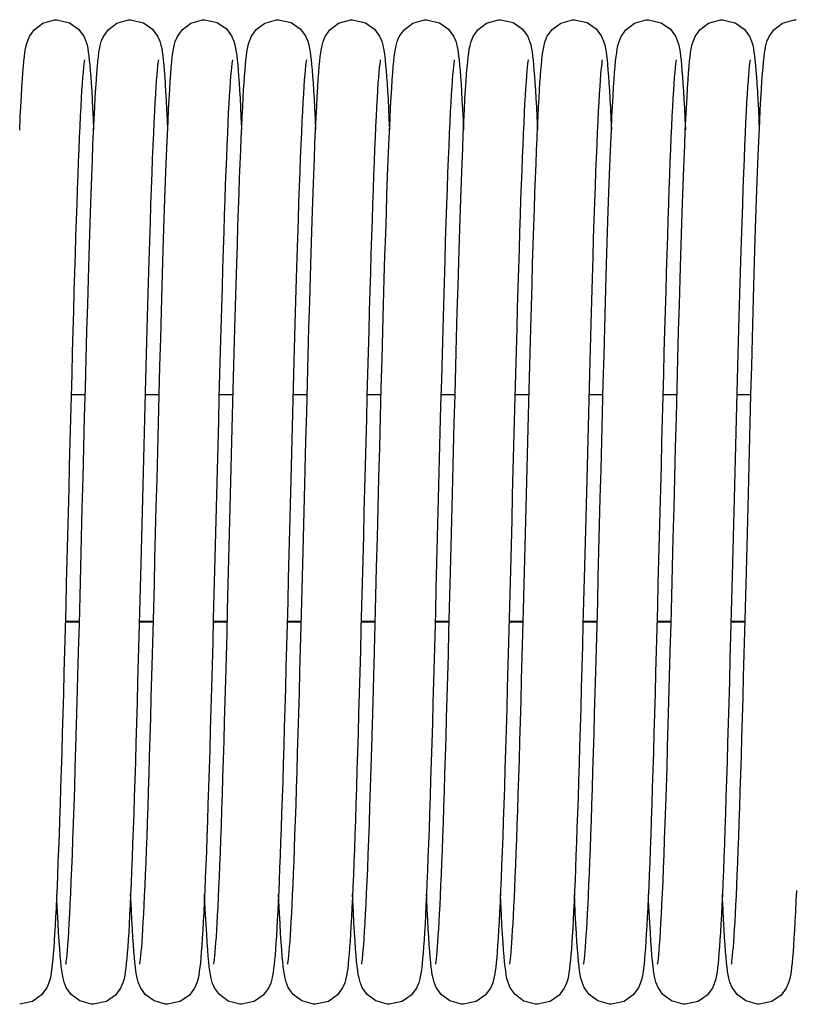
# Model space of a CAD drawing. Units: millimetres. Extents: x 6245 to 234653, y -21811 to 12609.
# Drawn here: x 22507 to 22591, y -7850 to -7743 of the extents above; entities that cross this region are included whole.
import ezdxf

# ---------------------------------------------------------------- set-up
doc = ezdxf.new("R2010")
doc.units = ezdxf.units.MM
doc.header["$LTSCALE"] = 46.255
doc.layers.get('0').update_dxf_attribs({"linetype": 'CONTINUOUS'})

msp = doc.modelspace()

# ---------------------------------------------------------------- linework, layer by layer
at = {"color": 7, "linetype": 'Continuous'}
for p, q in [((22514.344, -7783.689), (22512.817, -7783.689)), ((22522.344, -7783.689), (22520.818, -7783.689)), ((22530.344, -7783.689), (22528.817, -7783.689)), ((22538.344, -7783.689), (22536.818, -7783.689)), ((22546.344, -7783.689), (22544.817, -7783.689)), ((22554.344, -7783.689), (22552.818, -7783.689)), ((22562.344, -7783.689), (22560.817, -7783.689)), ((22570.344, -7783.689), (22568.818, -7783.689)), ((22578.344, -7783.689), (22576.817, -7783.689)), ((22586.344, -7783.689), (22584.818, -7783.689)), ((22513.711, -7808.298), (22512.184, -7808.298)), ((22521.71, -7808.298), (22520.184, -7808.298)), ((22529.71, -7808.298), (22528.184, -7808.298)), ((22537.71, -7808.298), (22536.184, -7808.298)), ((22545.711, -7808.298), (22544.184, -7808.298)), ((22553.71, -7808.298), (22552.184, -7808.298)), ((22561.71, -7808.298), (22560.184, -7808.298)), ((22569.71, -7808.298), (22568.184, -7808.298)), ((22577.711, -7808.298), (22576.184, -7808.298)), ((22585.71, -7808.298), (22584.184, -7808.298))]:
    msp.add_line(p, q, dxfattribs=at)
at = {"color": 9, "linetype": 'Continuous'}
for p, q in [((22513.712, -7808.233), (22512.186, -7808.233)), ((22521.712, -7808.233), (22520.186, -7808.233)), ((22529.712, -7808.233), (22528.186, -7808.233)), ((22537.712, -7808.233), (22536.186, -7808.233)), ((22545.712, -7808.233), (22544.186, -7808.233)), ((22553.712, -7808.233), (22552.186, -7808.233)), ((22561.712, -7808.233), (22560.186, -7808.233)), ((22569.712, -7808.233), (22568.186, -7808.233)), ((22577.712, -7808.233), (22576.186, -7808.233)), ((22585.712, -7808.233), (22584.186, -7808.233))]:
    msp.add_line(p, q, dxfattribs=at)
at = {"color": 7, "linetype": 'Continuous'}
for points in [[(22507.607, -7748.824), (22507.662, -7748.171), (22507.715, -7747.607), (22507.769, -7747.119), (22507.825, -7746.689), (22507.887, -7746.299), (22507.966, -7745.91), (22508.084, -7745.482), (22508.306, -7744.946), (22508.814, -7744.221), (22509.752, -7743.507), (22511.032, -7743.137), (22511.254, -7743.129)], [(22511.254, -7743.129), (22512.649, -7743.454), (22513.629, -7744.153), (22514.178, -7744.901), (22514.416, -7745.461), (22514.535, -7745.881), (22514.613, -7746.256), (22514.675, -7746.639), (22514.731, -7747.059), (22514.784, -7747.528), (22514.836, -7748.055), (22514.886, -7748.647), (22514.937, -7749.309)], [(22515.604, -7748.871), (22515.659, -7748.203), (22515.713, -7747.627), (22515.768, -7747.13), (22515.824, -7746.695), (22515.887, -7746.302), (22515.965, -7745.915), (22516.084, -7745.483), (22516.31, -7744.938), (22516.824, -7744.21), (22517.763, -7743.501), (22519.037, -7743.137), (22519.254, -7743.129)], [(22519.254, -7743.129), (22520.644, -7743.452), (22521.625, -7744.148), (22522.176, -7744.896), (22522.415, -7745.456), (22522.534, -7745.876), (22522.612, -7746.25), (22522.674, -7746.632), (22522.73, -7747.049), (22522.783, -7747.518), (22522.835, -7748.044), (22522.886, -7748.638), (22522.937, -7749.306)], [(22520.247, -7845.303), (22520.266, -7845.194), (22520.294, -7844.996), (22520.328, -7844.716), (22520.366, -7844.359), (22520.406, -7843.931), (22520.447, -7843.431), (22520.49, -7842.86), (22520.534, -7842.218), (22520.579, -7841.502), (22520.625, -7840.711), (22520.672, -7839.845), (22520.719, -7838.901), (22520.768, -7837.878), (22520.817, -7836.774), (22520.868, -7835.587), (22520.919, -7834.314), (22520.971, -7832.952), (22521.024, -7831.5), (22521.079, -7829.954), (22521.134, -7828.313), (22521.191, -7826.573), (22521.249, -7824.735), (22521.308, -7822.798), (22521.368, -7820.767), (22521.429, -7818.643), (22521.491, -7816.431), (22521.555, -7814.136), (22521.619, -7811.761), (22521.684, -7809.309), (22521.75, -7806.777), (22521.818, -7804.162), (22521.887, -7801.464), (22521.958, -7798.683), (22522.031, -7795.818), (22522.106, -7792.871), (22522.184, -7789.848), (22522.263, -7786.768), (22522.344, -7783.672), (22522.426, -7780.6), (22522.507, -7777.591), (22522.588, -7774.683), (22522.668, -7771.909), (22522.745, -7769.298), (22522.82, -7766.864), (22522.893, -7764.6), (22522.964, -7762.497), (22523.033, -7760.546), (22523.101, -7758.738), (22523.167, -7757.067), (22523.232, -7755.533), (22523.296, -7754.131), (22523.358, -7752.859), (22523.419, -7751.714), (22523.479, -7750.689), (22523.538, -7749.779), (22523.595, -7748.98), (22523.652, -7748.284), (22523.708, -7747.684), (22523.763, -7747.169), (22523.821, -7746.722), (22523.883, -7746.321), (22523.961, -7745.933), (22524.079, -7745.498), (22524.306, -7744.946), (22524.823, -7744.211), (22525.762, -7743.502), (22527.034, -7743.137), (22527.254, -7743.129)], [(22527.254, -7743.129), (22528.63, -7743.445), (22529.611, -7744.135), (22530.167, -7744.881), (22530.41, -7745.442), (22530.531, -7745.863), (22530.609, -7746.236), (22530.672, -7746.615), (22530.728, -7747.028), (22530.78, -7747.49), (22530.831, -7748.007), (22530.881, -7748.587), (22530.932, -7749.236)], [(22531.577, -7749.227), (22531.626, -7748.588), (22531.676, -7748.016), (22531.726, -7747.508), (22531.777, -7747.054), (22531.832, -7746.645), (22531.894, -7746.264), (22531.973, -7745.879), (22532.093, -7745.457), (22532.317, -7744.925), (22532.83, -7744.204), (22533.769, -7743.499), (22535.043, -7743.136), (22535.254, -7743.129)], [(22535.254, -7743.129), (22536.624, -7743.442), (22537.604, -7744.128), (22538.163, -7744.873), (22538.408, -7745.435), (22538.529, -7745.856), (22538.607, -7746.227), (22538.67, -7746.604), (22538.726, -7747.015), (22538.779, -7747.474), (22538.83, -7747.991), (22538.88, -7748.573), (22538.931, -7749.229)], [(22539.607, -7748.824), (22539.662, -7748.171), (22539.715, -7747.607), (22539.769, -7747.119), (22539.825, -7746.689), (22539.887, -7746.299), (22539.966, -7745.91), (22540.084, -7745.482), (22540.306, -7744.946), (22540.814, -7744.221), (22541.752, -7743.507), (22543.032, -7743.137), (22543.254, -7743.129)], [(22543.254, -7743.129), (22544.649, -7743.454), (22545.629, -7744.153), (22546.178, -7744.901), (22546.416, -7745.461), (22546.535, -7745.881), (22546.613, -7746.256), (22546.675, -7746.639), (22546.731, -7747.059), (22546.784, -7747.528), (22546.836, -7748.055), (22546.886, -7748.647), (22546.937, -7749.309)], [(22547.604, -7748.871), (22547.659, -7748.203), (22547.713, -7747.627), (22547.768, -7747.13), (22547.824, -7746.695), (22547.887, -7746.302), (22547.965, -7745.915), (22548.084, -7745.483), (22548.31, -7744.938), (22548.824, -7744.21), (22549.763, -7743.501), (22551.037, -7743.137), (22551.254, -7743.129)], [(22551.254, -7743.129), (22552.644, -7743.452), (22553.625, -7744.148), (22554.176, -7744.896), (22554.415, -7745.456), (22554.534, -7745.876), (22554.612, -7746.25), (22554.674, -7746.632), (22554.73, -7747.049), (22554.783, -7747.518), (22554.835, -7748.044), (22554.886, -7748.638), (22554.937, -7749.306)], [(22552.247, -7845.303), (22552.266, -7845.194), (22552.294, -7844.996), (22552.328, -7844.716), (22552.366, -7844.359), (22552.406, -7843.931), (22552.447, -7843.431), (22552.49, -7842.86), (22552.534, -7842.218), (22552.579, -7841.502), (22552.625, -7840.711), (22552.672, -7839.845), (22552.719, -7838.901), (22552.768, -7837.878), (22552.817, -7836.774), (22552.868, -7835.587), (22552.919, -7834.314), (22552.971, -7832.952), (22553.024, -7831.5), (22553.079, -7829.954), (22553.134, -7828.313), (22553.191, -7826.573), (22553.249, -7824.735), (22553.308, -7822.798), (22553.368, -7820.767), (22553.429, -7818.643), (22553.491, -7816.431), (22553.555, -7814.136), (22553.619, -7811.761), (22553.684, -7809.309), (22553.75, -7806.777), (22553.818, -7804.162), (22553.887, -7801.464), (22553.958, -7798.683), (22554.031, -7795.818), (22554.106, -7792.871), (22554.184, -7789.848), (22554.263, -7786.768), (22554.344, -7783.672), (22554.426, -7780.6), (22554.507, -7777.591), (22554.588, -7774.683), (22554.668, -7771.909), (22554.745, -7769.298), (22554.82, -7766.864), (22554.893, -7764.6), (22554.964, -7762.497), (22555.033, -7760.546), (22555.101, -7758.738), (22555.167, -7757.067), (22555.232, -7755.533), (22555.296, -7754.131), (22555.358, -7752.859), (22555.419, -7751.714), (22555.479, -7750.689), (22555.538, -7749.779), (22555.595, -7748.98), (22555.652, -7748.284), (22555.708, -7747.684), (22555.763, -7747.169), (22555.821, -7746.722), (22555.883, -7746.321), (22555.961, -7745.933), (22556.079, -7745.498), (22556.306, -7744.946), (22556.823, -7744.211), (22557.762, -7743.502), (22559.034, -7743.137), (22559.254, -7743.129)], [(22559.254, -7743.129), (22560.63, -7743.445), (22561.611, -7744.135), (22562.167, -7744.881), (22562.41, -7745.442), (22562.531, -7745.863), (22562.609, -7746.236), (22562.672, -7746.615), (22562.728, -7747.028), (22562.78, -7747.49), (22562.831, -7748.007), (22562.881, -7748.587), (22562.932, -7749.236)], [(22563.577, -7749.227), (22563.626, -7748.588), (22563.676, -7748.016), (22563.726, -7747.508), (22563.777, -7747.054), (22563.832, -7746.645), (22563.894, -7746.264), (22563.973, -7745.879), (22564.093, -7745.457), (22564.317, -7744.925), (22564.83, -7744.204), (22565.769, -7743.499), (22567.043, -7743.136), (22567.254, -7743.129)], [(22567.254, -7743.129), (22568.624, -7743.442), (22569.604, -7744.128), (22570.163, -7744.873), (22570.408, -7745.435), (22570.529, -7745.856), (22570.607, -7746.227), (22570.67, -7746.604), (22570.726, -7747.015), (22570.779, -7747.474), (22570.83, -7747.991), (22570.88, -7748.573), (22570.931, -7749.229)], [(22571.607, -7748.824), (22571.662, -7748.171), (22571.715, -7747.607), (22571.769, -7747.119), (22571.825, -7746.689), (22571.887, -7746.299), (22571.966, -7745.91), (22572.084, -7745.482), (22572.306, -7744.946), (22572.814, -7744.221), (22573.752, -7743.507), (22575.032, -7743.137), (22575.254, -7743.129)], [(22575.254, -7743.129), (22576.649, -7743.454), (22577.629, -7744.153), (22578.178, -7744.901), (22578.416, -7745.461), (22578.535, -7745.881), (22578.613, -7746.256), (22578.675, -7746.639), (22578.731, -7747.059), (22578.784, -7747.528), (22578.836, -7748.055), (22578.886, -7748.647), (22578.937, -7749.309)], [(22579.604, -7748.871), (22579.659, -7748.203), (22579.713, -7747.627), (22579.768, -7747.13), (22579.824, -7746.695), (22579.887, -7746.302), (22579.965, -7745.915), (22580.084, -7745.483), (22580.31, -7744.938), (22580.824, -7744.21), (22581.763, -7743.501), (22583.037, -7743.137), (22583.254, -7743.129)], [(22583.254, -7743.129), (22584.644, -7743.452), (22585.625, -7744.148), (22586.176, -7744.896), (22586.415, -7745.456), (22586.534, -7745.876), (22586.612, -7746.25), (22586.674, -7746.632), (22586.73, -7747.049), (22586.783, -7747.518), (22586.835, -7748.044), (22586.886, -7748.638), (22586.937, -7749.306)], [(22584.247, -7845.303), (22584.266, -7845.194), (22584.294, -7844.996), (22584.328, -7844.716), (22584.366, -7844.359), (22584.406, -7843.931), (22584.447, -7843.431), (22584.49, -7842.86), (22584.534, -7842.218), (22584.579, -7841.502), (22584.625, -7840.711), (22584.672, -7839.845), (22584.719, -7838.901), (22584.768, -7837.878), (22584.817, -7836.774), (22584.868, -7835.587), (22584.919, -7834.314), (22584.971, -7832.952), (22585.024, -7831.5), (22585.079, -7829.954), (22585.134, -7828.313), (22585.191, -7826.573), (22585.249, -7824.735), (22585.308, -7822.798), (22585.368, -7820.767), (22585.429, -7818.643), (22585.491, -7816.431), (22585.555, -7814.136), (22585.619, -7811.761), (22585.684, -7809.309), (22585.75, -7806.777), (22585.818, -7804.162), (22585.887, -7801.464), (22585.958, -7798.683), (22586.031, -7795.818), (22586.106, -7792.871), (22586.184, -7789.848), (22586.263, -7786.768), (22586.344, -7783.672), (22586.426, -7780.6), (22586.507, -7777.591), (22586.588, -7774.683), (22586.668, -7771.909), (22586.745, -7769.298), (22586.82, -7766.864), (22586.893, -7764.6), (22586.964, -7762.497), (22587.033, -7760.546), (22587.101, -7758.738), (22587.167, -7757.067), (22587.232, -7755.533), (22587.296, -7754.131), (22587.358, -7752.859), (22587.419, -7751.714), (22587.479, -7750.689), (22587.538, -7749.779), (22587.595, -7748.98), (22587.652, -7748.284), (22587.708, -7747.684), (22587.763, -7747.169), (22587.821, -7746.722), (22587.883, -7746.321), (22587.961, -7745.933), (22588.079, -7745.498), (22588.306, -7744.946), (22588.823, -7744.211), (22589.762, -7743.502), (22591.034, -7743.137), (22591.254, -7743.129)], [(22514.26, -7747.459), (22514.256, -7747.484), (22514.229, -7747.648), (22514.193, -7747.927), (22514.151, -7748.311), (22514.105, -7748.794), (22514.057, -7749.372), (22514.008, -7750.038), (22513.957, -7750.791), (22513.906, -7751.631), (22513.855, -7752.557), (22513.802, -7753.57), (22513.75, -7754.668), (22513.696, -7755.854), (22513.642, -7757.127), (22513.587, -7758.487), (22513.532, -7759.934), (22513.476, -7761.468), (22513.419, -7763.09), (22513.362, -7764.799), (22513.304, -7766.593), (22513.245, -7768.473), (22513.186, -7770.438), (22513.125, -7772.486), (22513.064, -7774.615), (22513.002, -7776.824), (22512.94, -7779.106), (22512.877, -7781.455), (22512.813, -7783.863), (22512.749, -7786.319), (22512.684, -7788.815), (22512.619, -7791.342), (22512.554, -7793.888), (22512.489, -7796.443), (22512.424, -7798.997), (22512.359, -7801.54), (22512.294, -7804.061), (22512.23, -7806.549), (22512.166, -7808.996), (22512.102, -7811.392), (22512.04, -7813.728), (22511.977, -7815.997), (22511.916, -7818.193), (22511.855, -7820.313), (22511.796, -7822.354), (22511.736, -7824.313), (22511.678, -7826.189), (22511.62, -7827.979), (22511.563, -7829.684), (22511.507, -7831.302), (22511.452, -7832.832), (22511.397, -7834.275), (22511.343, -7835.632), (22511.29, -7836.903), (22511.237, -7838.089), (22511.185, -7839.192), (22511.133, -7840.213), (22511.082, -7841.154), (22511.032, -7842.017), (22510.982, -7842.804), (22510.932, -7843.518)], [(22522.259, -7747.463), (22522.258, -7747.473), (22522.235, -7747.608), (22522.203, -7747.844), (22522.165, -7748.172), (22522.123, -7748.591), (22522.079, -7749.1), (22522.032, -7749.703), (22521.983, -7750.4), (22521.932, -7751.196), (22521.88, -7752.094), (22521.826, -7753.096), (22521.771, -7754.204), (22521.715, -7755.42), (22521.658, -7756.744), (22521.599, -7758.178), (22521.54, -7759.722), (22521.479, -7761.379), (22521.417, -7763.155), (22521.353, -7765.055), (22521.288, -7767.087), (22521.221, -7769.255), (22521.152, -7771.568), (22521.081, -7774.02), (22521.009, -7776.599), (22520.935, -7779.284), (22520.861, -7782.055), (22520.786, -7784.888), (22520.711, -7787.759), (22520.637, -7790.642), (22520.564, -7793.513), (22520.491, -7796.353), (22520.42, -7799.153), (22520.35, -7801.904), (22520.28, -7804.597), (22520.212, -7807.226), (22520.145, -7809.784), (22520.079, -7812.265), (22520.014, -7814.664), (22519.95, -7816.977), (22519.887, -7819.202), (22519.826, -7821.338), (22519.765, -7823.384), (22519.705, -7825.339), (22519.646, -7827.203), (22519.587, -7828.977), (22519.53, -7830.661), (22519.473, -7832.254), (22519.417, -7833.759), (22519.361, -7835.176), (22519.307, -7836.503), (22519.253, -7837.744), (22519.199, -7838.897), (22519.146, -7839.964), (22519.094, -7840.947), (22519.042, -7841.847), (22518.991, -7842.668), (22518.94, -7843.411)], [(22530.26, -7747.46), (22530.256, -7747.481), (22530.231, -7747.635), (22530.197, -7747.894), (22530.157, -7748.249), (22530.114, -7748.693), (22530.068, -7749.226), (22530.021, -7749.846), (22529.973, -7750.554), (22529.923, -7751.351), (22529.872, -7752.238), (22529.82, -7753.215), (22529.768, -7754.282), (22529.714, -7755.439), (22529.66, -7756.687), (22529.605, -7758.024), (22529.55, -7759.452), (22529.494, -7760.971), (22529.437, -7762.583), (22529.379, -7764.289), (22529.32, -7766.092), (22529.26, -7767.992), (22529.199, -7769.99), (22529.137, -7772.088), (22529.074, -7774.286), (22529.009, -7776.581), (22528.944, -7778.964), (22528.877, -7781.427), (22528.81, -7783.96), (22528.743, -7786.551), (22528.674, -7789.189), (22528.606, -7791.862), (22528.537, -7794.556), (22528.468, -7797.259), (22528.399, -7799.958), (22528.331, -7802.64), (22528.262, -7805.291), (22528.195, -7807.9), (22528.127, -7810.454), (22528.061, -7812.942), (22527.995, -7815.355), (22527.93, -7817.686), (22527.866, -7819.933), (22527.803, -7822.093), (22527.741, -7824.161), (22527.68, -7826.138), (22527.619, -7828.02), (22527.559, -7829.807), (22527.5, -7831.499), (22527.442, -7833.094), (22527.385, -7834.594), (22527.328, -7835.999), (22527.272, -7837.308), (22527.217, -7838.524), (22527.162, -7839.648), (22527.108, -7840.682), (22527.055, -7841.627), (22527.002, -7842.487), (22526.95, -7843.265), (22526.898, -7843.963)], [(22538.259, -7747.464), (22538.258, -7747.471), (22538.236, -7747.602), (22538.204, -7747.834), (22538.167, -7748.158), (22538.125, -7748.572), (22538.081, -7749.075), (22538.034, -7749.671), (22537.985, -7750.361), (22537.935, -7751.148), (22537.883, -7752.035), (22537.83, -7753.025), (22537.776, -7754.119), (22537.72, -7755.318), (22537.663, -7756.623), (22537.605, -7758.034), (22537.546, -7759.55), (22537.486, -7761.173), (22537.425, -7762.909), (22537.363, -7764.763), (22537.299, -7766.744), (22537.233, -7768.858), (22537.165, -7771.114), (22537.096, -7773.516), (22537.024, -7776.056), (22536.951, -7778.713), (22536.877, -7781.461), (22536.802, -7784.273), (22536.728, -7787.123), (22536.654, -7789.978), (22536.582, -7792.811), (22536.511, -7795.592), (22536.441, -7798.311), (22536.374, -7800.965), (22536.307, -7803.551), (22536.242, -7806.068), (22536.179, -7808.514), (22536.116, -7810.888), (22536.054, -7813.192), (22535.993, -7815.426), (22535.933, -7817.589), (22535.874, -7819.678), (22535.815, -7821.692), (22535.757, -7823.628), (22535.7, -7825.485), (22535.644, -7827.261), (22535.588, -7828.956), (22535.533, -7830.568), (22535.479, -7832.097), (22535.425, -7833.544), (22535.372, -7834.909), (22535.32, -7836.192), (22535.268, -7837.394), (22535.217, -7838.517), (22535.167, -7839.562), (22535.117, -7840.53), (22535.067, -7841.423), (22535.018, -7842.243), (22534.969, -7842.992), (22534.921, -7843.672), (22534.872, -7844.287), (22534.823, -7844.841), (22534.773, -7845.339), (22534.721, -7845.784), (22534.666, -7846.183), (22534.604, -7846.551), (22534.526, -7846.915), (22534.405, -7847.33), (22534.162, -7847.886), (22533.605, -7848.629), (22532.625, -7849.315), (22531.254, -7849.629)], [(22546.26, -7747.459), (22546.256, -7747.484), (22546.229, -7747.648), (22546.193, -7747.927), (22546.151, -7748.311), (22546.105, -7748.794), (22546.057, -7749.372), (22546.008, -7750.038), (22545.957, -7750.791), (22545.906, -7751.631), (22545.855, -7752.557), (22545.802, -7753.57), (22545.75, -7754.668), (22545.696, -7755.854), (22545.642, -7757.127), (22545.587, -7758.487), (22545.532, -7759.934), (22545.476, -7761.468), (22545.419, -7763.09), (22545.362, -7764.799), (22545.304, -7766.593), (22545.245, -7768.473), (22545.186, -7770.438), (22545.125, -7772.486), (22545.064, -7774.615), (22545.002, -7776.824), (22544.94, -7779.106), (22544.877, -7781.455), (22544.813, -7783.863), (22544.749, -7786.319), (22544.684, -7788.815), (22544.619, -7791.342), (22544.554, -7793.888), (22544.489, -7796.443), (22544.424, -7798.997), (22544.359, -7801.54), (22544.294, -7804.061), (22544.23, -7806.549), (22544.166, -7808.996), (22544.102, -7811.392), (22544.04, -7813.728), (22543.977, -7815.997), (22543.916, -7818.193), (22543.855, -7820.313), (22543.796, -7822.354), (22543.736, -7824.313), (22543.678, -7826.189), (22543.62, -7827.979), (22543.563, -7829.684), (22543.507, -7831.302), (22543.452, -7832.832), (22543.397, -7834.275), (22543.343, -7835.632), (22543.29, -7836.903), (22543.237, -7838.089), (22543.185, -7839.192), (22543.133, -7840.213), (22543.082, -7841.154), (22543.032, -7842.017), (22542.982, -7842.804), (22542.932, -7843.518)], [(22554.259, -7747.463), (22554.258, -7747.473), (22554.235, -7747.608), (22554.203, -7747.844), (22554.165, -7748.172), (22554.123, -7748.591), (22554.079, -7749.1), (22554.032, -7749.703), (22553.983, -7750.4), (22553.932, -7751.196), (22553.88, -7752.094), (22553.826, -7753.096), (22553.771, -7754.204), (22553.715, -7755.42), (22553.658, -7756.744), (22553.599, -7758.178), (22553.54, -7759.722), (22553.479, -7761.379), (22553.417, -7763.155), (22553.353, -7765.055), (22553.288, -7767.087), (22553.221, -7769.255), (22553.152, -7771.568), (22553.081, -7774.02), (22553.009, -7776.599), (22552.935, -7779.284), (22552.861, -7782.055), (22552.786, -7784.888), (22552.711, -7787.759), (22552.637, -7790.642), (22552.564, -7793.513), (22552.491, -7796.353), (22552.42, -7799.153), (22552.35, -7801.904), (22552.28, -7804.597), (22552.212, -7807.226), (22552.145, -7809.784), (22552.079, -7812.265), (22552.014, -7814.664), (22551.95, -7816.977), (22551.887, -7819.202), (22551.826, -7821.338), (22551.765, -7823.384), (22551.705, -7825.339), (22551.646, -7827.203), (22551.587, -7828.977), (22551.53, -7830.661), (22551.473, -7832.254), (22551.417, -7833.759), (22551.361, -7835.176), (22551.307, -7836.503), (22551.253, -7837.744), (22551.199, -7838.897), (22551.146, -7839.964), (22551.094, -7840.947), (22551.042, -7841.847), (22550.991, -7842.668), (22550.94, -7843.411)], [(22562.26, -7747.46), (22562.256, -7747.481), (22562.231, -7747.635), (22562.197, -7747.894), (22562.157, -7748.249), (22562.114, -7748.693), (22562.068, -7749.226), (22562.021, -7749.846), (22561.973, -7750.554), (22561.923, -7751.351), (22561.872, -7752.238), (22561.82, -7753.215), (22561.768, -7754.282), (22561.714, -7755.439), (22561.66, -7756.687), (22561.605, -7758.024), (22561.55, -7759.452), (22561.494, -7760.971), (22561.437, -7762.583), (22561.379, -7764.289), (22561.32, -7766.092), (22561.26, -7767.992), (22561.199, -7769.99), (22561.137, -7772.088), (22561.074, -7774.286), (22561.009, -7776.581), (22560.944, -7778.964), (22560.877, -7781.427), (22560.81, -7783.96), (22560.743, -7786.551), (22560.674, -7789.189), (22560.606, -7791.862), (22560.537, -7794.556), (22560.468, -7797.259), (22560.399, -7799.958), (22560.331, -7802.64), (22560.262, -7805.291), (22560.195, -7807.9), (22560.127, -7810.454), (22560.061, -7812.942), (22559.995, -7815.355), (22559.93, -7817.686), (22559.866, -7819.933), (22559.803, -7822.093), (22559.741, -7824.161), (22559.68, -7826.138), (22559.619, -7828.02), (22559.559, -7829.807), (22559.5, -7831.499), (22559.442, -7833.094), (22559.385, -7834.594), (22559.328, -7835.999), (22559.272, -7837.308), (22559.217, -7838.524), (22559.162, -7839.648), (22559.108, -7840.682), (22559.055, -7841.627), (22559.002, -7842.487), (22558.95, -7843.265), (22558.898, -7843.963)], [(22570.259, -7747.464), (22570.258, -7747.471), (22570.236, -7747.602), (22570.204, -7747.834), (22570.167, -7748.158), (22570.125, -7748.572), (22570.081, -7749.075), (22570.034, -7749.671), (22569.985, -7750.361), (22569.935, -7751.148), (22569.883, -7752.035), (22569.83, -7753.025), (22569.776, -7754.119), (22569.72, -7755.318), (22569.663, -7756.623), (22569.605, -7758.034), (22569.546, -7759.55), (22569.486, -7761.173), (22569.425, -7762.909), (22569.363, -7764.763), (22569.299, -7766.744), (22569.233, -7768.858), (22569.165, -7771.114), (22569.096, -7773.516), (22569.024, -7776.056), (22568.951, -7778.713), (22568.877, -7781.461), (22568.802, -7784.273), (22568.728, -7787.123), (22568.654, -7789.978), (22568.582, -7792.811), (22568.511, -7795.592), (22568.441, -7798.311), (22568.374, -7800.965), (22568.307, -7803.551), (22568.242, -7806.068), (22568.179, -7808.514), (22568.116, -7810.888), (22568.054, -7813.192), (22567.993, -7815.426), (22567.933, -7817.589), (22567.874, -7819.678), (22567.815, -7821.692), (22567.757, -7823.628), (22567.7, -7825.485), (22567.644, -7827.261), (22567.588, -7828.956), (22567.533, -7830.568), (22567.479, -7832.097), (22567.425, -7833.544), (22567.372, -7834.909), (22567.32, -7836.192), (22567.268, -7837.394), (22567.217, -7838.517), (22567.167, -7839.562), (22567.117, -7840.53), (22567.067, -7841.423), (22567.018, -7842.243), (22566.969, -7842.992), (22566.921, -7843.672), (22566.872, -7844.287), (22566.823, -7844.841), (22566.773, -7845.339), (22566.721, -7845.784), (22566.666, -7846.183), (22566.604, -7846.551), (22566.526, -7846.915), (22566.405, -7847.33), (22566.162, -7847.886), (22565.605, -7848.629), (22564.625, -7849.315), (22563.254, -7849.629)], [(22578.26, -7747.459), (22578.256, -7747.484), (22578.229, -7747.648), (22578.193, -7747.927), (22578.151, -7748.311), (22578.105, -7748.794), (22578.057, -7749.372), (22578.008, -7750.038), (22577.957, -7750.791), (22577.906, -7751.631), (22577.855, -7752.557), (22577.802, -7753.57), (22577.75, -7754.668), (22577.696, -7755.854), (22577.642, -7757.127), (22577.587, -7758.487), (22577.532, -7759.934), (22577.476, -7761.468), (22577.419, -7763.09), (22577.362, -7764.799), (22577.304, -7766.593), (22577.245, -7768.473), (22577.186, -7770.438), (22577.125, -7772.486), (22577.064, -7774.615), (22577.002, -7776.824), (22576.94, -7779.106), (22576.877, -7781.455), (22576.813, -7783.863), (22576.749, -7786.319), (22576.684, -7788.815), (22576.619, -7791.342), (22576.554, -7793.888), (22576.489, -7796.443), (22576.424, -7798.997), (22576.359, -7801.54), (22576.294, -7804.061), (22576.23, -7806.549), (22576.166, -7808.996), (22576.102, -7811.392), (22576.04, -7813.728), (22575.977, -7815.997), (22575.916, -7818.193), (22575.855, -7820.313), (22575.796, -7822.354), (22575.736, -7824.313), (22575.678, -7826.189), (22575.62, -7827.979), (22575.563, -7829.684), (22575.507, -7831.302), (22575.452, -7832.832), (22575.397, -7834.275), (22575.343, -7835.632), (22575.29, -7836.903), (22575.237, -7838.089), (22575.185, -7839.192), (22575.133, -7840.213), (22575.082, -7841.154), (22575.032, -7842.017), (22574.982, -7842.804), (22574.932, -7843.518)], [(22586.259, -7747.463), (22586.258, -7747.473), (22586.235, -7747.608), (22586.203, -7747.844), (22586.165, -7748.172), (22586.123, -7748.591), (22586.079, -7749.1), (22586.032, -7749.703), (22585.983, -7750.4), (22585.932, -7751.196), (22585.88, -7752.094), (22585.826, -7753.096), (22585.771, -7754.204), (22585.715, -7755.42), (22585.658, -7756.744), (22585.599, -7758.178), (22585.54, -7759.722), (22585.479, -7761.379), (22585.417, -7763.155), (22585.353, -7765.055), (22585.288, -7767.087), (22585.221, -7769.255), (22585.152, -7771.568), (22585.081, -7774.02), (22585.009, -7776.599), (22584.935, -7779.284), (22584.861, -7782.055), (22584.786, -7784.888), (22584.711, -7787.759), (22584.637, -7790.642), (22584.564, -7793.513), (22584.491, -7796.353), (22584.42, -7799.153), (22584.35, -7801.904), (22584.28, -7804.597), (22584.212, -7807.226), (22584.145, -7809.784), (22584.079, -7812.265), (22584.014, -7814.664), (22583.95, -7816.977), (22583.887, -7819.202), (22583.826, -7821.338), (22583.765, -7823.384), (22583.705, -7825.339), (22583.646, -7827.203), (22583.587, -7828.977), (22583.53, -7830.661), (22583.473, -7832.254), (22583.417, -7833.759), (22583.361, -7835.176), (22583.307, -7836.503), (22583.253, -7837.744), (22583.199, -7838.897), (22583.146, -7839.964), (22583.094, -7840.947), (22583.042, -7841.847), (22582.991, -7842.668), (22582.94, -7843.411)], [(22507.253, -7755.064), (22507.316, -7753.719), (22507.377, -7752.502), (22507.436, -7751.41), (22507.495, -7750.437), (22507.552, -7749.577), (22507.607, -7748.824)], [(22512.247, -7845.302), (22512.267, -7845.183), (22512.298, -7844.966), (22512.335, -7844.657), (22512.376, -7844.256), (22512.42, -7843.765), (22512.467, -7843.181), (22512.515, -7842.503), (22512.565, -7841.728), (22512.617, -7840.855), (22512.67, -7839.879), (22512.724, -7838.801), (22512.78, -7837.618), (22512.837, -7836.328), (22512.894, -7834.931), (22512.953, -7833.421), (22513.014, -7831.796), (22513.075, -7830.05), (22513.139, -7828.182), (22513.203, -7826.186), (22513.27, -7824.061), (22513.338, -7821.803), (22513.407, -7819.411), (22513.479, -7816.883), (22513.552, -7814.22), (22513.628, -7811.424), (22513.705, -7808.506), (22513.784, -7805.48), (22513.864, -7802.364), (22513.946, -7799.176), (22514.028, -7795.937), (22514.112, -7792.668), (22514.196, -7789.391), (22514.28, -7786.136), (22514.364, -7782.933), (22514.447, -7779.812), (22514.529, -7776.801), (22514.61, -7773.925), (22514.689, -7771.204), (22514.765, -7768.657), (22514.839, -7766.281), (22514.911, -7764.07), (22514.981, -7762.015), (22515.049, -7760.108), (22515.116, -7758.341), (22515.182, -7756.711), (22515.246, -7755.216), (22515.309, -7753.853), (22515.371, -7752.619), (22515.431, -7751.509), (22515.49, -7750.518), (22515.547, -7749.641), (22515.604, -7748.871)], [(22536.247, -7845.302), (22536.266, -7845.19), (22536.295, -7844.989), (22536.329, -7844.706), (22536.367, -7844.345), (22536.407, -7843.912), (22536.449, -7843.408), (22536.492, -7842.831), (22536.537, -7842.182), (22536.582, -7841.458), (22536.628, -7840.658), (22536.675, -7839.782), (22536.723, -7838.826), (22536.772, -7837.789), (22536.822, -7836.67), (22536.873, -7835.465), (22536.924, -7834.171), (22536.977, -7832.787), (22537.031, -7831.308), (22537.086, -7829.733), (22537.143, -7828.058), (22537.2, -7826.282), (22537.259, -7824.404), (22537.319, -7822.427), (22537.38, -7820.353), (22537.442, -7818.186), (22537.505, -7815.931), (22537.569, -7813.592), (22537.635, -7811.171), (22537.701, -7808.667), (22537.769, -7806.076), (22537.838, -7803.398), (22537.909, -7800.633), (22537.981, -7797.779), (22538.056, -7794.84), (22538.133, -7791.817), (22538.213, -7788.727), (22538.294, -7785.607), (22538.375, -7782.496), (22538.457, -7779.436), (22538.538, -7776.463), (22538.619, -7773.613), (22538.697, -7770.915), (22538.773, -7768.39), (22538.847, -7766.034), (22538.919, -7763.84), (22538.988, -7761.8), (22539.057, -7759.909), (22539.123, -7758.157), (22539.189, -7756.543), (22539.253, -7755.064), (22539.316, -7753.719), (22539.377, -7752.502), (22539.436, -7751.41), (22539.495, -7750.437), (22539.552, -7749.577), (22539.607, -7748.824)], [(22544.247, -7845.302), (22544.267, -7845.183), (22544.298, -7844.966), (22544.335, -7844.657), (22544.376, -7844.256), (22544.42, -7843.765), (22544.467, -7843.181), (22544.515, -7842.503), (22544.565, -7841.728), (22544.617, -7840.855), (22544.67, -7839.879), (22544.724, -7838.801), (22544.78, -7837.618), (22544.837, -7836.328), (22544.894, -7834.931), (22544.953, -7833.421), (22545.014, -7831.796), (22545.075, -7830.05), (22545.139, -7828.182), (22545.203, -7826.186), (22545.27, -7824.061), (22545.338, -7821.803), (22545.407, -7819.411), (22545.479, -7816.883), (22545.552, -7814.22), (22545.628, -7811.424), (22545.705, -7808.506), (22545.784, -7805.48), (22545.864, -7802.364), (22545.946, -7799.176), (22546.028, -7795.937), (22546.112, -7792.668), (22546.196, -7789.391), (22546.28, -7786.136), (22546.364, -7782.933), (22546.447, -7779.812), (22546.529, -7776.801), (22546.61, -7773.925), (22546.689, -7771.204), (22546.765, -7768.657), (22546.839, -7766.281), (22546.911, -7764.07), (22546.981, -7762.015), (22547.049, -7760.108), (22547.116, -7758.341), (22547.182, -7756.711), (22547.246, -7755.216), (22547.309, -7753.853), (22547.371, -7752.619), (22547.431, -7751.509), (22547.49, -7750.518), (22547.547, -7749.641), (22547.604, -7748.871)], [(22568.247, -7845.302), (22568.266, -7845.19), (22568.295, -7844.989), (22568.329, -7844.706), (22568.367, -7844.345), (22568.407, -7843.912), (22568.449, -7843.408), (22568.492, -7842.831), (22568.537, -7842.182), (22568.582, -7841.458), (22568.628, -7840.658), (22568.675, -7839.782), (22568.723, -7838.826), (22568.772, -7837.789), (22568.822, -7836.67), (22568.873, -7835.465), (22568.924, -7834.171), (22568.977, -7832.787), (22569.031, -7831.308), (22569.086, -7829.733), (22569.143, -7828.058), (22569.2, -7826.282), (22569.259, -7824.404), (22569.319, -7822.427), (22569.38, -7820.353), (22569.442, -7818.186), (22569.505, -7815.931), (22569.569, -7813.592), (22569.635, -7811.171), (22569.701, -7808.667), (22569.769, -7806.076), (22569.838, -7803.398), (22569.909, -7800.633), (22569.981, -7797.779), (22570.056, -7794.84), (22570.133, -7791.817), (22570.213, -7788.727), (22570.294, -7785.607), (22570.375, -7782.496), (22570.457, -7779.436), (22570.538, -7776.463), (22570.619, -7773.613), (22570.697, -7770.915), (22570.773, -7768.39), (22570.847, -7766.034), (22570.919, -7763.84), (22570.988, -7761.8), (22571.057, -7759.909), (22571.123, -7758.157), (22571.189, -7756.543), (22571.253, -7755.064), (22571.316, -7753.719), (22571.377, -7752.502), (22571.436, -7751.41), (22571.495, -7750.437), (22571.552, -7749.577), (22571.607, -7748.824)], [(22576.247, -7845.302), (22576.267, -7845.183), (22576.298, -7844.966), (22576.335, -7844.657), (22576.376, -7844.256), (22576.42, -7843.765), (22576.467, -7843.181), (22576.515, -7842.503), (22576.565, -7841.728), (22576.617, -7840.855), (22576.67, -7839.879), (22576.724, -7838.801), (22576.78, -7837.618), (22576.837, -7836.328), (22576.894, -7834.931), (22576.953, -7833.421), (22577.014, -7831.796), (22577.075, -7830.05), (22577.139, -7828.182), (22577.203, -7826.186), (22577.27, -7824.061), (22577.338, -7821.803), (22577.407, -7819.411), (22577.479, -7816.883), (22577.552, -7814.22), (22577.628, -7811.424), (22577.705, -7808.506), (22577.784, -7805.48), (22577.864, -7802.364), (22577.946, -7799.176), (22578.028, -7795.937), (22578.112, -7792.668), (22578.196, -7789.391), (22578.28, -7786.136), (22578.364, -7782.933), (22578.447, -7779.812), (22578.529, -7776.801), (22578.61, -7773.925), (22578.689, -7771.204), (22578.765, -7768.657), (22578.839, -7766.281), (22578.911, -7764.07), (22578.981, -7762.015), (22579.049, -7760.108), (22579.116, -7758.341), (22579.182, -7756.711), (22579.246, -7755.216), (22579.309, -7753.853), (22579.371, -7752.619), (22579.431, -7751.509), (22579.49, -7750.518), (22579.547, -7749.641), (22579.604, -7748.871)], [(22514.937, -7749.309), (22514.988, -7750.047), (22515.039, -7750.865), (22515.091, -7751.765), (22515.144, -7752.752), (22515.197, -7753.827), (22515.252, -7754.995), (22515.254, -7755.047)], [(22522.937, -7749.306), (22522.988, -7750.055), (22523.041, -7750.891), (22523.094, -7751.821), (22523.149, -7752.851), (22523.205, -7753.987), (22523.254, -7755.052)], [(22528.246, -7845.305), (22528.264, -7845.203), (22528.292, -7845.014), (22528.325, -7844.744), (22528.362, -7844.399), (22528.401, -7843.983), (22528.442, -7843.498), (22528.484, -7842.944), (22528.527, -7842.319), (22528.572, -7841.623), (22528.617, -7840.853), (22528.663, -7840.008), (22528.71, -7839.086), (22528.758, -7838.084), (22528.808, -7837), (22528.858, -7835.831), (22528.909, -7834.577), (22528.961, -7833.233), (22529.014, -7831.798), (22529.068, -7830.27), (22529.123, -7828.647), (22529.18, -7826.927), (22529.237, -7825.109), (22529.296, -7823.19), (22529.356, -7821.169), (22529.418, -7819.044), (22529.481, -7816.816), (22529.545, -7814.483), (22529.611, -7812.049), (22529.678, -7809.522), (22529.747, -7806.912), (22529.816, -7804.23), (22529.887, -7801.488), (22529.958, -7798.698), (22530.03, -7795.876), (22530.102, -7793.034), (22530.175, -7790.188), (22530.248, -7787.358), (22530.321, -7784.564), (22530.393, -7781.825), (22530.465, -7779.159), (22530.535, -7776.583), (22530.604, -7774.113), (22530.672, -7771.761), (22530.738, -7769.537), (22530.802, -7767.439), (22530.865, -7765.464), (22530.926, -7763.607), (22530.986, -7761.864), (22531.045, -7760.231), (22531.102, -7758.704), (22531.159, -7757.279), (22531.214, -7755.954), (22531.268, -7754.727), (22531.322, -7753.594), (22531.374, -7752.552), (22531.426, -7751.598), (22531.477, -7750.728), (22531.527, -7749.939), (22531.577, -7749.227)], [(22530.932, -7749.236), (22530.982, -7749.959), (22531.033, -7750.759), (22531.084, -7751.64), (22531.136, -7752.605), (22531.189, -7753.658), (22531.243, -7754.801), (22531.254, -7755.05)], [(22538.931, -7749.229), (22538.982, -7749.965), (22539.035, -7750.787), (22539.088, -7751.704), (22539.142, -7752.72), (22539.198, -7753.843), (22539.254, -7755.044)], [(22546.937, -7749.309), (22546.988, -7750.047), (22547.039, -7750.865), (22547.091, -7751.765), (22547.144, -7752.752), (22547.197, -7753.827), (22547.252, -7754.995), (22547.254, -7755.047)], [(22554.937, -7749.306), (22554.988, -7750.055), (22555.041, -7750.891), (22555.094, -7751.821), (22555.149, -7752.851), (22555.205, -7753.987), (22555.254, -7755.052)], [(22560.246, -7845.305), (22560.264, -7845.203), (22560.292, -7845.014), (22560.325, -7844.744), (22560.362, -7844.399), (22560.401, -7843.983), (22560.442, -7843.498), (22560.484, -7842.944), (22560.527, -7842.319), (22560.572, -7841.623), (22560.617, -7840.853), (22560.663, -7840.008), (22560.71, -7839.086), (22560.758, -7838.084), (22560.808, -7837), (22560.858, -7835.831), (22560.909, -7834.577), (22560.961, -7833.233), (22561.014, -7831.798), (22561.068, -7830.27), (22561.123, -7828.647), (22561.18, -7826.927), (22561.237, -7825.109), (22561.296, -7823.19), (22561.356, -7821.169), (22561.418, -7819.044), (22561.481, -7816.816), (22561.545, -7814.483), (22561.611, -7812.049), (22561.678, -7809.522), (22561.747, -7806.912), (22561.816, -7804.23), (22561.887, -7801.488), (22561.958, -7798.698), (22562.03, -7795.876), (22562.102, -7793.034), (22562.175, -7790.188), (22562.248, -7787.358), (22562.321, -7784.564), (22562.393, -7781.825), (22562.465, -7779.159), (22562.535, -7776.583), (22562.604, -7774.113), (22562.672, -7771.761), (22562.738, -7769.537), (22562.802, -7767.439), (22562.865, -7765.464), (22562.926, -7763.607), (22562.986, -7761.864), (22563.045, -7760.231), (22563.102, -7758.704), (22563.159, -7757.279), (22563.214, -7755.954), (22563.268, -7754.727), (22563.322, -7753.594), (22563.374, -7752.552), (22563.426, -7751.598), (22563.477, -7750.728), (22563.527, -7749.939), (22563.577, -7749.227)], [(22562.932, -7749.236), (22562.982, -7749.959), (22563.033, -7750.759), (22563.084, -7751.64), (22563.136, -7752.605), (22563.189, -7753.658), (22563.243, -7754.801), (22563.254, -7755.05)], [(22570.931, -7749.229), (22570.982, -7749.965), (22571.035, -7750.787), (22571.088, -7751.704), (22571.142, -7752.72), (22571.198, -7753.843), (22571.254, -7755.044)], [(22578.937, -7749.309), (22578.988, -7750.047), (22579.039, -7750.865), (22579.091, -7751.765), (22579.144, -7752.752), (22579.197, -7753.827), (22579.252, -7754.995), (22579.254, -7755.047)], [(22586.937, -7749.306), (22586.988, -7750.055), (22587.041, -7750.891), (22587.094, -7751.821), (22587.149, -7752.851), (22587.205, -7753.987), (22587.254, -7755.052)], [(22591.272, -7837.308), (22591.217, -7838.524), (22591.162, -7839.648), (22591.108, -7840.682), (22591.055, -7841.627), (22591.002, -7842.487), (22590.95, -7843.265), (22590.898, -7843.963)], [(22511.584, -7843.634), (22511.526, -7842.812), (22511.467, -7841.877), (22511.407, -7840.821), (22511.345, -7839.637), (22511.281, -7838.32), (22511.254, -7837.704)], [(22519.605, -7843.906), (22519.552, -7843.19), (22519.499, -7842.386), (22519.445, -7841.492), (22519.39, -7840.505), (22519.334, -7839.42), (22519.278, -7838.238), (22519.254, -7837.709)], [(22527.593, -7843.753), (22527.536, -7842.96), (22527.478, -7842.059), (22527.419, -7841.043), (22527.358, -7839.904), (22527.296, -7838.637), (22527.254, -7837.704)], [(22535.591, -7843.717), (22535.533, -7842.91), (22535.474, -7841.983), (22535.413, -7840.93), (22535.35, -7839.745), (22535.286, -7838.426), (22535.254, -7837.704)], [(22543.584, -7843.634), (22543.526, -7842.812), (22543.467, -7841.877), (22543.407, -7840.821), (22543.345, -7839.637), (22543.281, -7838.32), (22543.254, -7837.704)], [(22551.605, -7843.906), (22551.552, -7843.19), (22551.499, -7842.386), (22551.445, -7841.492), (22551.39, -7840.505), (22551.334, -7839.42), (22551.278, -7838.238), (22551.254, -7837.709)], [(22559.593, -7843.753), (22559.536, -7842.96), (22559.478, -7842.059), (22559.419, -7841.043), (22559.358, -7839.904), (22559.296, -7838.637), (22559.254, -7837.704)], [(22567.591, -7843.717), (22567.533, -7842.91), (22567.474, -7841.983), (22567.413, -7840.93), (22567.35, -7839.745), (22567.286, -7838.426), (22567.254, -7837.704)], [(22575.584, -7843.634), (22575.526, -7842.812), (22575.467, -7841.877), (22575.407, -7840.821), (22575.345, -7839.637), (22575.281, -7838.32), (22575.254, -7837.704)], [(22583.605, -7843.906), (22583.552, -7843.19), (22583.499, -7842.386), (22583.445, -7841.492), (22583.39, -7840.505), (22583.334, -7839.42), (22583.278, -7838.238), (22583.254, -7837.709)], [(22510.932, -7843.518), (22510.882, -7844.163), (22510.832, -7844.742), (22510.781, -7845.26), (22510.729, -7845.721), (22510.673, -7846.132), (22510.611, -7846.509), (22510.534, -7846.881), (22510.415, -7847.301), (22510.175, -7847.863), (22509.622, -7848.613), (22508.641, -7849.308), (22507.254, -7849.629)], [(22515.254, -7849.629), (22515.03, -7849.621), (22513.768, -7849.259), (22512.826, -7848.551), (22512.298, -7847.796), (22512.068, -7847.226), (22511.954, -7846.793), (22511.876, -7846.397), (22511.813, -7845.979), (22511.754, -7845.511), (22511.698, -7844.973), (22511.641, -7844.351), (22511.584, -7843.634)], [(22518.94, -7843.411), (22518.889, -7844.079), (22518.838, -7844.678), (22518.786, -7845.211), (22518.733, -7845.683), (22518.677, -7846.104), (22518.615, -7846.489), (22518.537, -7846.868), (22518.416, -7847.297), (22518.172, -7847.869), (22517.611, -7848.623), (22516.629, -7849.313), (22515.254, -7849.629)], [(22539.254, -7849.629), (22539.042, -7849.621), (22537.787, -7849.268), (22536.845, -7848.571), (22536.31, -7847.819), (22536.075, -7847.247), (22535.958, -7846.814), (22535.88, -7846.42), (22535.817, -7846.008), (22535.758, -7845.548), (22535.702, -7845.023), (22535.647, -7844.417), (22535.591, -7843.717)], [(22542.932, -7843.518), (22542.882, -7844.163), (22542.832, -7844.742), (22542.781, -7845.26), (22542.729, -7845.721), (22542.673, -7846.132), (22542.611, -7846.509), (22542.534, -7846.881), (22542.415, -7847.301), (22542.175, -7847.863), (22541.622, -7848.613), (22540.641, -7849.308), (22539.254, -7849.629)], [(22547.254, -7849.629), (22547.03, -7849.621), (22545.768, -7849.259), (22544.826, -7848.551), (22544.298, -7847.796), (22544.068, -7847.226), (22543.954, -7846.793), (22543.876, -7846.397), (22543.813, -7845.979), (22543.754, -7845.511), (22543.698, -7844.973), (22543.641, -7844.351), (22543.584, -7843.634)], [(22550.94, -7843.411), (22550.889, -7844.079), (22550.838, -7844.678), (22550.786, -7845.211), (22550.733, -7845.683), (22550.677, -7846.104), (22550.615, -7846.489), (22550.537, -7846.868), (22550.416, -7847.297), (22550.172, -7847.869), (22549.611, -7848.623), (22548.629, -7849.313), (22547.254, -7849.629)], [(22571.254, -7849.629), (22571.042, -7849.621), (22569.787, -7849.268), (22568.845, -7848.571), (22568.31, -7847.819), (22568.075, -7847.247), (22567.958, -7846.814), (22567.88, -7846.42), (22567.817, -7846.008), (22567.758, -7845.548), (22567.702, -7845.023), (22567.647, -7844.417), (22567.591, -7843.717)], [(22574.932, -7843.518), (22574.882, -7844.163), (22574.832, -7844.742), (22574.781, -7845.26), (22574.729, -7845.721), (22574.673, -7846.132), (22574.611, -7846.509), (22574.534, -7846.881), (22574.415, -7847.301), (22574.175, -7847.863), (22573.622, -7848.613), (22572.641, -7849.308), (22571.254, -7849.629)], [(22579.254, -7849.629), (22579.03, -7849.621), (22577.768, -7849.259), (22576.826, -7848.551), (22576.298, -7847.796), (22576.068, -7847.226), (22575.954, -7846.793), (22575.876, -7846.397), (22575.813, -7845.979), (22575.754, -7845.511), (22575.698, -7844.973), (22575.641, -7844.351), (22575.584, -7843.634)], [(22582.94, -7843.411), (22582.889, -7844.079), (22582.838, -7844.678), (22582.786, -7845.211), (22582.733, -7845.683), (22582.677, -7846.104), (22582.615, -7846.489), (22582.537, -7846.868), (22582.416, -7847.297), (22582.172, -7847.869), (22581.611, -7848.623), (22580.629, -7849.313), (22579.254, -7849.629)], [(22523.254, -7849.629), (22523.04, -7849.621), (22521.784, -7849.267), (22520.843, -7848.568), (22520.307, -7847.815), (22520.074, -7847.243), (22519.959, -7846.816), (22519.882, -7846.432), (22519.82, -7846.036), (22519.764, -7845.599), (22519.711, -7845.105), (22519.658, -7844.542), (22519.605, -7843.906)], [(22526.898, -7843.963), (22526.846, -7844.586), (22526.794, -7845.14), (22526.74, -7845.629), (22526.683, -7846.064), (22526.62, -7846.46), (22526.542, -7846.848), (22526.418, -7847.29), (22526.172, -7847.869), (22525.605, -7848.629), (22524.622, -7849.316), (22523.254, -7849.629)], [(22531.254, -7849.629), (22531.048, -7849.622), (22529.797, -7849.274), (22528.856, -7848.582), (22528.316, -7847.831), (22528.079, -7847.258), (22527.961, -7846.825), (22527.883, -7846.434), (22527.819, -7846.025), (22527.761, -7845.569), (22527.705, -7845.048), (22527.649, -7844.446), (22527.593, -7843.753)], [(22555.254, -7849.629), (22555.04, -7849.621), (22553.784, -7849.267), (22552.843, -7848.568), (22552.307, -7847.815), (22552.074, -7847.243), (22551.959, -7846.816), (22551.882, -7846.432), (22551.82, -7846.036), (22551.764, -7845.599), (22551.711, -7845.105), (22551.658, -7844.542), (22551.605, -7843.906)], [(22558.898, -7843.963), (22558.846, -7844.586), (22558.794, -7845.14), (22558.74, -7845.629), (22558.683, -7846.064), (22558.62, -7846.46), (22558.542, -7846.848), (22558.418, -7847.29), (22558.172, -7847.869), (22557.605, -7848.629), (22556.622, -7849.316), (22555.254, -7849.629)], [(22563.254, -7849.629), (22563.048, -7849.622), (22561.797, -7849.274), (22560.856, -7848.582), (22560.316, -7847.831), (22560.079, -7847.258), (22559.961, -7846.825), (22559.883, -7846.434), (22559.819, -7846.025), (22559.761, -7845.569), (22559.705, -7845.048), (22559.649, -7844.446), (22559.593, -7843.753)], [(22587.254, -7849.629), (22587.04, -7849.621), (22585.784, -7849.267), (22584.843, -7848.568), (22584.307, -7847.815), (22584.074, -7847.243), (22583.959, -7846.816), (22583.882, -7846.432), (22583.82, -7846.036), (22583.764, -7845.599), (22583.711, -7845.105), (22583.658, -7844.542), (22583.605, -7843.906)], [(22590.898, -7843.963), (22590.846, -7844.586), (22590.794, -7845.14), (22590.74, -7845.629), (22590.683, -7846.064), (22590.62, -7846.46), (22590.542, -7846.848), (22590.418, -7847.29), (22590.172, -7847.869), (22589.605, -7848.629), (22588.622, -7849.316), (22587.254, -7849.629)]]:
    msp.add_lwpolyline(points, dxfattribs=at)

doc.saveas('drawing.dxf')
